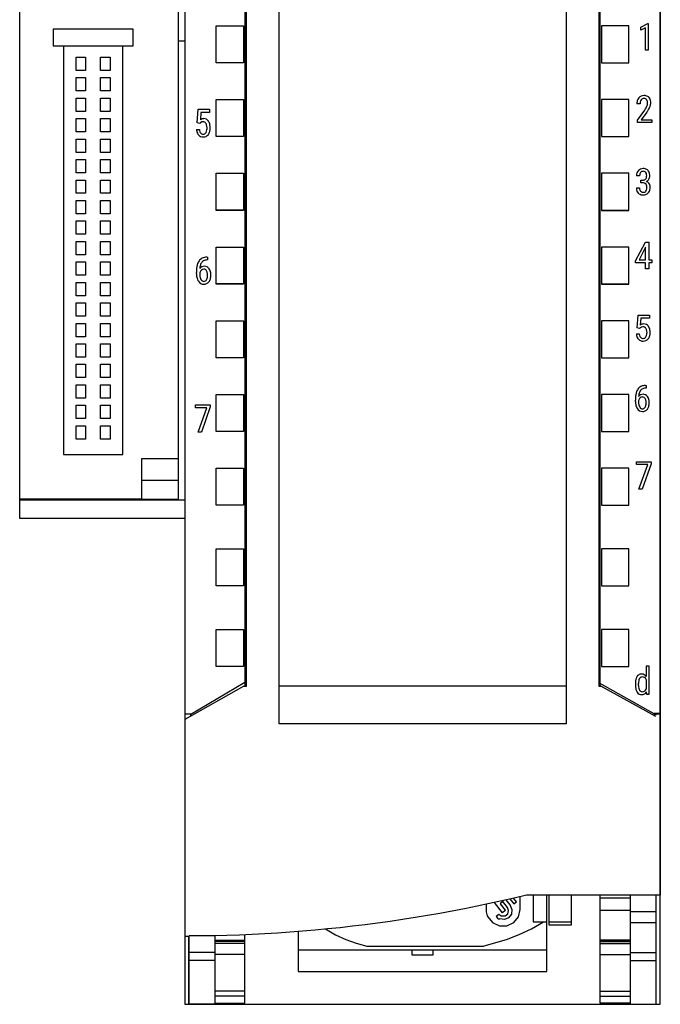
# Model space of a CAD drawing. Extents: x 0 to 47, y 0 to 147.
# Drawn here: x 0 to 47, y 0 to 72 of the extents above; entities that cross this region are included whole.
import ezdxf

# ---------------------------------------------------------------- set-up
doc = ezdxf.new("R2010")
doc.units = 0
doc.layers.add('DEFAULT_255_2_778', color=255, linetype='CONTINUOUS')

msp = doc.modelspace()

# ---------------------------------------------------------------- linework, layer by layer
at = {"layer": 'DEFAULT_255_2_778'}
for p, q in [((12.327, 146.816), (12.327, 20.667)), ((47.128, -0.185), (47.128, 146.816)), ((12.325, 134.868), (12.325, 20.665)), ((47.128, 134.909), (47.128, 20.654)), ((16.725, 132.4), (16.725, 23.114)), ((16.825, 23.114), (16.825, 132.4)), ((42.625, 132.4), (42.625, 23.114)), ((42.725, 23.114), (42.725, 132.4)), ((19.225, 20.364), (19.225, 129.335)), ((40.225, 129.335), (40.225, 20.364)), ((0.232, 35.402), (0.232, 126.802)), ((12.327, 126.798), (12.325, 35.402)), ((11.833, 94.802), (11.833, 36.775)), ((14.625, 71.482), (16.625, 71.482)), ((14.625, 68.764), (14.625, 71.482)), ((16.625, 71.482), (16.625, 68.764)), ((44.825, 71.482), (42.825, 71.482)), ((42.825, 71.482), (42.825, 68.764)), ((44.825, 68.764), (44.825, 71.482)), ((45.706, 71.379), (46.205, 71.645)), ((46.205, 71.645), (46.236, 71.645)), ((46.236, 71.645), (46.236, 69.689)), ((46.236, 71.645), (46.236, 71.645)), ((8.532, 71.227), (2.682, 71.227)), ((2.682, 71.227), (2.682, 70.027)), ((8.532, 70.027), (8.532, 71.227)), ((45.706, 71.155), (45.706, 71.379)), ((46.041, 71.338), (45.706, 71.155)), ((46.041, 69.689), (46.041, 71.338)), ((2.682, 70.027), (8.532, 70.027)), ((3.433, 70.027), (3.433, 40.077)), ((7.783, 40.077), (7.783, 70.027)), ((12.325, 70.346), (11.833, 70.346)), ((46.236, 69.689), (46.041, 69.689)), ((4.358, 69.189), (5.058, 69.189)), ((4.358, 68.214), (4.358, 69.189)), ((5.058, 69.189), (5.058, 68.214)), ((6.158, 69.189), (6.858, 69.189)), ((6.158, 68.214), (6.158, 69.189)), ((6.858, 69.189), (6.858, 68.214)), ((16.625, 68.78), (14.625, 68.78)), ((16.625, 68.764), (14.625, 68.764)), ((42.825, 68.78), (44.825, 68.78)), ((42.825, 68.764), (44.825, 68.764)), ((5.058, 68.214), (4.358, 68.214)), ((6.858, 68.214), (6.158, 68.214)), ((4.358, 67.689), (5.058, 67.689)), ((4.358, 66.714), (4.358, 67.689)), ((5.058, 67.689), (5.058, 66.714)), ((6.158, 67.689), (6.858, 67.689)), ((6.158, 66.714), (6.158, 67.689)), ((6.858, 67.689), (6.858, 66.714)), ((5.058, 66.714), (4.358, 66.714)), ((6.858, 66.714), (6.158, 66.714)), ((4.358, 66.189), (5.058, 66.189)), ((4.358, 65.214), (4.358, 66.189)), ((5.058, 66.189), (5.058, 65.214)), ((6.158, 66.189), (6.858, 66.189)), ((6.158, 65.214), (6.158, 66.189)), ((6.858, 66.189), (6.858, 65.214)), ((14.625, 66.08), (16.625, 66.08)), ((14.625, 63.364), (14.625, 66.08)), ((16.625, 66.08), (16.625, 63.364)), ((44.825, 66.08), (42.825, 66.08)), ((42.825, 66.08), (42.825, 63.364)), ((44.825, 63.364), (44.825, 66.08)), ((45.647, 65.77), (45.419, 65.77)), ((5.058, 65.214), (4.358, 65.214)), ((6.858, 65.214), (6.158, 65.214)), ((13.227, 64.376), (13.309, 65.379)), ((13.309, 65.379), (14.127, 65.379)), ((13.501, 65.142), (13.457, 64.594)), ((14.127, 65.142), (13.501, 65.142)), ((14.127, 65.379), (14.127, 65.142)), ((45.448, 64.575), (45.984, 65.311)), ((46.14, 65.166), (45.721, 64.599)), ((4.358, 64.689), (5.058, 64.689)), ((4.358, 63.714), (4.358, 64.689)), ((5.058, 64.689), (5.058, 63.714)), ((6.158, 64.689), (6.858, 64.689)), ((6.158, 63.714), (6.158, 64.689)), ((6.858, 64.689), (6.858, 63.714)), ((13.409, 64.323), (13.227, 64.376)), ((13.47, 64.388), (13.409, 64.323)), ((13.409, 64.323), (13.409, 64.323)), ((45.448, 64.397), (45.448, 64.575)), ((46.5, 64.397), (45.448, 64.397)), ((45.721, 64.599), (46.5, 64.599)), ((46.5, 64.599), (46.5, 64.397)), ((46.5, 64.599), (46.5, 64.599)), ((5.058, 63.714), (4.358, 63.714)), ((6.858, 63.714), (6.158, 63.714)), ((13.171, 63.896), (13.385, 63.896)), ((4.358, 63.189), (5.058, 63.189)), ((4.358, 62.214), (4.358, 63.189)), ((5.058, 63.189), (5.058, 62.214)), ((6.158, 63.189), (6.858, 63.189)), ((6.158, 62.214), (6.158, 63.189)), ((6.858, 63.189), (6.858, 62.214)), ((16.625, 63.379), (14.625, 63.379)), ((16.625, 63.364), (14.625, 63.364)), ((42.825, 63.378), (44.825, 63.378)), ((42.825, 63.364), (44.825, 63.364)), ((5.058, 62.214), (4.358, 62.214)), ((6.858, 62.214), (6.158, 62.214)), ((4.358, 61.689), (5.058, 61.689)), ((4.358, 60.714), (4.358, 61.689)), ((5.058, 61.689), (5.058, 60.714)), ((6.158, 61.689), (6.858, 61.689)), ((6.158, 60.714), (6.158, 61.689)), ((6.858, 61.689), (6.858, 60.714)), ((5.058, 60.714), (4.358, 60.714)), ((6.858, 60.714), (6.158, 60.714)), ((14.625, 60.678), (16.625, 60.678)), ((14.625, 57.964), (14.625, 60.678)), ((16.625, 60.678), (16.625, 57.964)), ((44.825, 60.678), (42.825, 60.678)), ((42.825, 60.678), (42.825, 57.964)), ((44.825, 57.964), (44.825, 60.678)), ((4.358, 60.189), (5.058, 60.189)), ((4.358, 59.214), (4.358, 60.189)), ((5.058, 60.189), (5.058, 59.214)), ((6.158, 60.189), (6.858, 60.189)), ((6.158, 59.214), (6.158, 60.189)), ((6.858, 60.189), (6.858, 59.214)), ((45.613, 60.504), (45.386, 60.504)), ((45.692, 59.979), (45.692, 60.174)), ((45.692, 60.174), (45.838, 60.174)), ((45.829, 59.979), (45.692, 59.979)), ((45.692, 59.979), (45.692, 59.979)), ((5.058, 59.214), (4.358, 59.214)), ((6.858, 59.214), (6.158, 59.214)), ((45.376, 59.613), (45.605, 59.613)), ((4.358, 58.689), (5.058, 58.689)), ((4.358, 57.714), (4.358, 58.689)), ((5.058, 58.689), (5.058, 57.714)), ((6.158, 58.689), (6.858, 58.689)), ((6.158, 57.714), (6.158, 58.689)), ((6.858, 58.689), (6.858, 57.714)), ((5.058, 57.714), (4.358, 57.714)), ((6.858, 57.714), (6.158, 57.714)), ((16.625, 57.977), (14.625, 57.977)), ((16.625, 57.964), (14.625, 57.964)), ((42.825, 57.977), (44.825, 57.977)), ((42.825, 57.964), (44.825, 57.964)), ((4.358, 57.189), (5.058, 57.189)), ((4.358, 56.214), (4.358, 57.189)), ((5.058, 57.189), (5.058, 56.214)), ((6.158, 57.189), (6.858, 57.189)), ((6.158, 56.214), (6.158, 57.189)), ((6.858, 57.189), (6.858, 56.214)), ((5.058, 56.214), (4.358, 56.214)), ((4.358, 55.689), (5.058, 55.689)), ((4.358, 54.714), (4.358, 55.689)), ((5.058, 55.689), (5.058, 54.714)), ((6.858, 56.214), (6.158, 56.214)), ((6.158, 55.689), (6.858, 55.689)), ((6.158, 54.714), (6.158, 55.689)), ((6.858, 55.689), (6.858, 54.714)), ((45.309, 54.28), (46.034, 55.629)), ((46.034, 55.629), (46.283, 55.629)), ((46.283, 55.629), (46.283, 54.336)), ((46.283, 55.629), (46.283, 55.629)), ((14.625, 55.277), (16.625, 55.277)), ((14.625, 52.564), (14.625, 55.277)), ((16.625, 55.277), (16.625, 52.564)), ((44.825, 55.277), (42.825, 55.277)), ((42.825, 55.277), (42.825, 52.564)), ((44.825, 52.564), (44.825, 55.277)), ((46.046, 55.261), (45.572, 54.336)), ((46.046, 54.336), (46.046, 55.261)), ((46.046, 55.261), (46.046, 55.261)), ((5.058, 54.714), (4.358, 54.714)), ((4.358, 54.189), (5.058, 54.189)), ((4.358, 53.214), (4.358, 54.189)), ((5.058, 54.189), (5.058, 53.214)), ((6.858, 54.714), (6.158, 54.714)), ((6.158, 54.189), (6.858, 54.189)), ((6.158, 53.214), (6.158, 54.189)), ((6.858, 54.189), (6.858, 53.214)), ((13.947, 54.542), (13.988, 54.542)), ((13.948, 54.542), (13.947, 54.542)), ((13.988, 54.331), (13.949, 54.331)), ((13.988, 54.542), (13.988, 54.331)), ((45.309, 54.134), (45.309, 54.28)), ((46.046, 54.134), (45.309, 54.134)), ((45.572, 54.336), (46.046, 54.336)), ((46.046, 53.682), (46.046, 54.134)), ((46.283, 54.336), (46.5, 54.336)), ((46.5, 54.134), (46.283, 54.134)), ((46.283, 54.134), (46.283, 53.682)), ((46.5, 54.336), (46.5, 54.134)), ((13.171, 53.329), (13.171, 53.425)), ((13.411, 53.399), (13.411, 53.301)), ((13.712, 53.661), (13.712, 53.661)), ((46.283, 53.682), (46.046, 53.682)), ((5.058, 53.214), (4.358, 53.214)), ((4.358, 52.689), (5.058, 52.689)), ((4.358, 51.714), (4.358, 52.689)), ((5.058, 52.689), (5.058, 51.714)), ((6.858, 53.214), (6.158, 53.214)), ((6.158, 52.689), (6.858, 52.689)), ((6.158, 51.714), (6.158, 52.689)), ((6.858, 52.689), (6.858, 51.714)), ((16.625, 52.576), (14.625, 52.576)), ((16.625, 52.564), (14.625, 52.564)), ((42.825, 52.576), (44.825, 52.576)), ((42.825, 52.564), (44.825, 52.564)), ((5.058, 51.714), (4.358, 51.714)), ((6.858, 51.714), (6.158, 51.714)), ((4.358, 51.189), (5.058, 51.189)), ((4.358, 50.214), (4.358, 51.189)), ((5.058, 51.189), (5.058, 50.214)), ((6.158, 51.189), (6.858, 51.189)), ((6.158, 50.214), (6.158, 51.189)), ((6.858, 51.189), (6.858, 50.214)), ((5.058, 50.214), (4.358, 50.214)), ((6.858, 50.214), (6.158, 50.214)), ((14.625, 49.875), (16.625, 49.875)), ((14.625, 47.164), (14.625, 49.875)), ((16.625, 49.875), (16.625, 47.164)), ((44.825, 49.875), (42.825, 49.875)), ((42.825, 49.875), (42.825, 47.164)), ((44.825, 47.164), (44.825, 49.875)), ((45.432, 49.359), (45.514, 50.297)), ((45.514, 50.297), (46.332, 50.297)), ((45.706, 50.076), (45.662, 49.564)), ((46.332, 50.076), (45.706, 50.076)), ((46.332, 50.297), (46.332, 50.076)), ((4.358, 49.689), (5.058, 49.689)), ((4.358, 48.714), (4.358, 49.689)), ((5.058, 49.689), (5.058, 48.714)), ((6.158, 49.689), (6.858, 49.689)), ((6.158, 48.714), (6.158, 49.689)), ((6.858, 49.689), (6.858, 48.714)), ((45.615, 49.31), (45.432, 49.359)), ((45.675, 49.371), (45.614, 49.31)), ((45.614, 49.31), (45.615, 49.31)), ((5.058, 48.714), (4.358, 48.714)), ((6.858, 48.714), (6.158, 48.714)), ((45.376, 48.911), (45.59, 48.911)), ((4.358, 48.189), (5.058, 48.189)), ((4.358, 47.214), (4.358, 48.189)), ((5.058, 48.189), (5.058, 47.214)), ((6.158, 48.189), (6.858, 48.189)), ((6.158, 47.214), (6.158, 48.189)), ((6.858, 48.189), (6.858, 47.214)), ((5.058, 47.214), (4.358, 47.214)), ((6.858, 47.214), (6.158, 47.214)), ((16.625, 47.174), (14.625, 47.174)), ((16.625, 47.164), (14.625, 47.164)), ((42.825, 47.174), (44.825, 47.174)), ((42.825, 47.164), (44.825, 47.164)), ((4.358, 46.689), (5.058, 46.689)), ((4.358, 45.714), (4.358, 46.689)), ((5.058, 46.689), (5.058, 45.714)), ((6.158, 46.689), (6.858, 46.689)), ((6.158, 45.714), (6.158, 46.689)), ((6.858, 46.689), (6.858, 45.714)), ((5.058, 45.714), (4.358, 45.714)), ((6.858, 45.714), (6.158, 45.714)), ((4.358, 45.189), (5.058, 45.189)), ((4.358, 44.214), (4.358, 45.189)), ((5.058, 45.189), (5.058, 44.214)), ((6.158, 45.189), (6.858, 45.189)), ((6.158, 44.214), (6.158, 45.189)), ((6.858, 45.189), (6.858, 44.214)), ((46.047, 45.143), (46.086, 45.143)), ((46.047, 45.143), (46.047, 45.143)), ((46.086, 44.94), (46.048, 44.94)), ((46.086, 45.143), (46.086, 44.94)), ((5.058, 44.214), (4.358, 44.214)), ((6.858, 44.214), (6.158, 44.214)), ((14.625, 44.474), (16.625, 44.474)), ((14.625, 41.764), (14.625, 44.474)), ((16.625, 44.474), (16.625, 41.764)), ((44.825, 44.474), (42.825, 44.474)), ((42.825, 44.474), (42.825, 41.764)), ((44.825, 41.764), (44.825, 44.474)), ((45.309, 43.976), (45.309, 44.068)), ((45.538, 44.044), (45.538, 43.949)), ((45.824, 44.295), (45.824, 44.295)), ((4.358, 43.689), (5.058, 43.689)), ((4.358, 42.714), (4.358, 43.689)), ((5.058, 43.689), (5.058, 42.714)), ((6.158, 43.689), (6.858, 43.689)), ((6.158, 42.714), (6.158, 43.689)), ((6.858, 43.689), (6.858, 42.714)), ((13.104, 43.513), (13.104, 43.723)), ((13.104, 43.723), (14.183, 43.723)), ((13.943, 43.513), (13.104, 43.513)), ((13.297, 41.71), (13.943, 43.513)), ((14.183, 43.58), (13.536, 41.71)), ((14.183, 43.723), (14.183, 43.58)), ((14.183, 43.723), (14.183, 43.723)), ((5.058, 42.714), (4.358, 42.714)), ((6.858, 42.714), (6.158, 42.714)), ((4.358, 42.189), (5.058, 42.189)), ((4.358, 41.214), (4.358, 42.189)), ((5.058, 42.189), (5.058, 41.214)), ((6.158, 42.189), (6.858, 42.189)), ((6.158, 41.214), (6.158, 42.189)), ((6.858, 42.189), (6.858, 41.214)), ((5.058, 41.214), (4.358, 41.214)), ((6.858, 41.214), (6.158, 41.214)), ((13.536, 41.71), (13.297, 41.71)), ((16.625, 41.772), (14.625, 41.772)), ((16.625, 41.764), (14.625, 41.764)), ((42.825, 41.772), (44.825, 41.772)), ((42.825, 41.764), (44.825, 41.764)), ((3.433, 40.077), (7.783, 40.077)), ((9.183, 36.796), (9.183, 39.788)), ((9.183, 39.788), (11.832, 39.788)), ((14.625, 39.072), (16.625, 39.072)), ((14.625, 36.364), (14.625, 39.072)), ((16.625, 39.072), (16.625, 36.364)), ((44.825, 39.072), (42.825, 39.072)), ((42.825, 39.072), (42.825, 36.364)), ((44.825, 36.364), (44.825, 39.072)), ((45.376, 39.346), (45.376, 39.556)), ((45.376, 39.556), (46.454, 39.556)), ((46.214, 39.346), (45.376, 39.346)), ((45.568, 37.543), (46.214, 39.346)), ((46.454, 39.412), (45.807, 37.543)), ((46.454, 39.556), (46.454, 39.412)), ((46.454, 39.556), (46.454, 39.556)), ((9.183, 38.202), (11.832, 38.202)), ((45.807, 37.543), (45.568, 37.543)), ((9.183, 36.802), (0.232, 36.802)), ((11.832, 36.796), (9.183, 36.796)), ((12.325, 36.742), (0.232, 36.742)), ((11.833, 36.775), (12.325, 36.775)), ((16.625, 36.371), (14.625, 36.371)), ((16.625, 36.364), (14.625, 36.364)), ((42.825, 36.371), (44.825, 36.371)), ((42.825, 36.364), (44.825, 36.364)), ((12.325, 35.402), (0.232, 35.402)), ((14.625, 33.17), (16.625, 33.17)), ((14.625, 30.464), (14.625, 33.17)), ((16.625, 33.17), (16.625, 30.464)), ((44.825, 33.17), (42.825, 33.17)), ((42.825, 33.17), (42.825, 30.464)), ((44.825, 30.464), (44.825, 33.17)), ((16.625, 30.469), (14.625, 30.469)), ((16.625, 30.464), (14.625, 30.464)), ((42.825, 30.469), (44.825, 30.469)), ((42.825, 30.464), (44.825, 30.464)), ((14.625, 27.268), (16.625, 27.268)), ((14.625, 24.564), (14.625, 27.268)), ((16.625, 27.268), (16.625, 24.564)), ((44.825, 27.268), (42.825, 27.268)), ((42.825, 27.268), (42.825, 24.564)), ((44.825, 24.564), (44.825, 27.268)), ((16.625, 24.567), (14.625, 24.567)), ((16.625, 24.564), (14.625, 24.564)), ((42.825, 24.567), (44.825, 24.567)), ((42.825, 24.564), (44.825, 24.564)), ((46.321, 24.578), (46.093, 24.578)), ((46.093, 24.578), (46.093, 23.813)), ((46.321, 22.528), (46.321, 24.578)), ((16.635, 23.115), (12.325, 20.664)), ((14.085, 21.85), (16.725, 23.399)), ((16.642, 23.114), (16.825, 23.114)), ((16.825, 23.529), (16.725, 23.529)), ((40.225, 23.11), (19.225, 23.11)), ((42.625, 23.529), (42.725, 23.529)), ((42.625, 23.114), (42.775, 23.114)), ((42.655, 23.352), (46.817, 21.011)), ((46.799, 20.885), (42.775, 23.114)), ((45.309, 23.324), (45.309, 23.181)), ((45.309, 23.324), (45.309, 23.324)), ((45.536, 23.171), (45.537, 23.171)), ((45.537, 23.171), (45.537, 23.316)), ((46.093, 23.592), (46.093, 22.905)), ((46.101, 22.699), (46.113, 22.528)), ((46.113, 22.528), (46.321, 22.528)), ((12.757, 21.064), (14.085, 21.85)), ((12.765, 21.077), (12.325, 21.077)), ((12.765, 20.911), (12.765, 21.077)), ((47.125, 21.077), (46.685, 21.077)), ((46.685, 21.077), (46.685, 20.911)), ((47.128, 21.118), (46.688, 21.118)), ((12.325, 20.664), (12.325, 4.815)), ((40.225, 20.364), (19.225, 20.364)), ((47.125, 20.664), (47.125, 7.814)), ((35.52, 7.392), (34.616, 7.192)), ((35.575, 6.525), (34.986, 7.273)), ((35.603, 7.333), (35.404, 7.182)), ((36.423, 7.599), (35.52, 7.392)), ((35.939, 6.907), (35.603, 7.333)), ((36.128, 7.107), (35.847, 7.466)), ((36.115, 7.528), (36.401, 7.165)), ((36.598, 7.317), (36.383, 7.59)), ((36.401, 7.165), (36.598, 7.317)), ((37.325, 7.814), (36.423, 7.599)), ((36.875, 6.764), (36.875, 7.707)), ((47.125, 7.814), (37.325, 7.814)), ((37.825, 7.814), (37.825, 5.854)), ((38.825, 2.215), (38.825, 7.814)), ((38.975, 7.815), (38.975, 5.647)), ((40.625, 5.647), (40.625, 7.815)), ((42.725, 4.515), (42.725, 7.814)), ((42.725, 7.614), (44.925, 7.614)), ((44.925, 7.843), (44.925, -0.174)), ((46.825, -0.174), (46.825, 7.843)), ((47.125, -0.186), (47.125, 7.813)), ((31.898, 6.643), (30.989, 6.476)), ((32.805, 6.818), (31.898, 6.643)), ((33.71, 7.001), (32.805, 6.818)), ((34.616, 7.192), (33.71, 7.001)), ((34.375, 7.141), (34.375, 6.764)), ((35.406, 7.181), (35.772, 6.716)), ((35.772, 6.677), (35.575, 6.525)), ((35.772, 6.716), (35.772, 6.677)), ((36.023, 6.677), (35.939, 6.907)), ((35.955, 6.442), (36.023, 6.677)), ((36.123, 7.116), (36.268, 6.753)), ((36.268, 6.753), (36.227, 6.422)), ((36.751, 6.226), (36.875, 6.764)), ((42.725, 6.716), (44.925, 6.716)), ((44.925, 6.613), (46.825, 6.613)), ((27.348, 5.888), (26.435, 5.761)), ((28.26, 6.023), (27.348, 5.888)), ((29.171, 6.166), (28.26, 6.023)), ((30.081, 6.317), (29.171, 6.166)), ((30.989, 6.476), (30.081, 6.317)), ((34.499, 6.226), (34.846, 5.795)), ((34.846, 5.795), (35.347, 5.555)), ((35.114, 6.267), (35.311, 6.42)), ((35.715, 6.026), (35.382, 6.067)), ((35.515, 6.283), (35.761, 6.291)), ((36.025, 6.157), (35.715, 6.026)), ((35.761, 6.291), (35.955, 6.442)), ((35.903, 5.555), (36.404, 5.795)), ((36.227, 6.422), (36.025, 6.157)), ((36.404, 5.795), (36.751, 6.226)), ((37.709, 5.349), (38.573, 5.854)), ((37.825, 5.854), (38.825, 5.854)), ((38.975, 5.865), (40.625, 5.865)), ((44.925, 5.797), (46.825, 5.797)), ((20.018, 5.095), (19.098, 5.032)), ((20.938, 5.166), (20.018, 5.095)), ((20.625, 5.142), (20.625, 2.215)), ((21.857, 5.245), (20.938, 5.166)), ((22.774, 5.332), (21.857, 5.245)), ((22.629, 5.33), (23.36, 4.914)), ((23.691, 5.427), (22.774, 5.332)), ((24.607, 5.531), (23.691, 5.427)), ((25.521, 5.642), (24.607, 5.531)), ((26.435, 5.761), (25.521, 5.642)), ((35.347, 5.555), (35.903, 5.555)), ((36.806, 4.917), (37.709, 5.349)), ((38.975, 5.647), (40.625, 5.647)), ((12.325, 4.815), (12.625, 4.815)), ((12.325, 4.814), (12.325, -0.186)), ((12.625, 4.815), (12.625, -0.185)), ((12.625, -0.174), (12.625, 4.778)), ((14.48, 4.836), (12.627, 4.821)), ((15.406, 4.859), (14.48, 4.836)), ((14.525, 4.801), (14.525, -0.174)), ((14.525, 4.515), (16.725, 4.515)), ((16.725, 4.479), (14.525, 4.479)), ((16.725, 4.414), (14.525, 4.414)), ((16.725, 4.486), (14.56, 4.486)), ((16.33, 4.89), (15.406, 4.859)), ((17.254, 4.929), (16.33, 4.89)), ((16.725, 4.515), (16.725, 4.906)), ((16.725, -0.11), (16.725, 4.486)), ((18.176, 4.977), (17.254, 4.929)), ((19.098, 5.032), (18.176, 4.977)), ((23.36, 4.914), (24.108, 4.567)), ((24.108, 4.567), (24.87, 4.289)), ((34.907, 4.281), (35.869, 4.56)), ((35.869, 4.56), (36.806, 4.917)), ((44.925, 4.515), (42.725, 4.515)), ((42.725, -0.11), (42.725, 4.486)), ((42.725, 4.486), (44.925, 4.486)), ((42.725, 4.479), (44.925, 4.479)), ((42.725, 4.414), (44.925, 4.414)), ((14.492, 3.609), (12.625, 3.609)), ((16.725, 4.277), (14.525, 4.277)), ((20.625, 3.814), (38.825, 3.814)), ((24.87, 4.289), (25.643, 4.082)), ((25.643, 4.082), (34.188, 4.082)), ((28.975, 3.41), (28.975, 3.814)), ((30.475, 3.814), (30.475, 3.41)), ((34.164, 4.081), (34.907, 4.281)), ((42.725, 4.277), (44.925, 4.277)), ((44.925, 3.609), (46.825, 3.609)), ((14.492, 3.023), (12.625, 3.023)), ((16.725, 3.453), (14.525, 3.453)), ((30.475, 3.41), (28.975, 3.41)), ((42.725, 3.453), (44.925, 3.453)), ((44.925, 3.023), (46.825, 3.023)), ((20.625, 2.215), (38.825, 2.215)), ((16.725, 0.788), (14.525, 0.788)), ((42.725, 0.788), (44.925, 0.788)), ((16.725, 0.421), (14.525, 0.421)), ((42.725, 0.421), (44.925, 0.421)), ((12.325, -0.186), (47.125, -0.186)), ((14.525, -0.174), (12.625, -0.174)), ((12.625, -0.185), (47.128, -0.185)), ((14.266, -0.174), (14.266, -0.186)), ((14.56, -0.11), (16.725, -0.11)), ((44.925, -0.11), (42.725, -0.11)), ((44.925, -0.174), (46.825, -0.174)), ((45.525, -0.186), (45.525, -0.174))]:
    msp.add_line(p, q, dxfattribs=at)
for centre, radius, start, end in [((45.924, 65.891), 0.48, 88.1491, 139.15566), ((45.947, 65.657), 0.714, 90.00051, 90.61112), ((45.961, 65.874), 0.497, 60.50298, 91.63466), ((46.167, 65.784), 0.749, 159.1782, 181.02434), ((45.977, 65.848), 0.548, 139.43664, 158.41016), ((46.407, 65.774), 0.76, 171.86808, 180.29921), ((46.045, 65.837), 0.392, 144.47951, 173.45836), ((45.933, 65.906), 0.262, 87.06811, 142.57404), ((45.95, 65.951), 0.216, 33.70966, 90.88405), ((45.871, 65.883), 0.32, 26.47667, 35.88239), ((45.625, 65.817), 0.575, 336.63989, 0.25287), ((45.742, 65.833), 0.458, 358.35572, 24.96326), ((45.994, 65.951), 0.414, 42.05019, 59.14993), ((45.917, 65.891), 0.511, 3.6966, 41.2306), ((45.677, 65.862), 0.754, 339.42444, 359.01964), ((45.643, 65.85), 0.787, 359.91448, 5.38628), ((44.048, 66.71), 2.389, 324.1524, 328.84735), ((45.216, 66.007), 1.026, 328.69948, 335.98309), ((44.313, 66.522), 2.275, 323.4115, 329.39526), ((45.085, 66.073), 1.382, 329.13042, 339.86679), ((13.71, 64.271), 0.41, 90.27215, 128.05926), ((13.639, 64.195), 0.257, 87.16592, 131.28238), ((13.655, 64.204), 0.248, 29.90235, 90.60788), ((13.719, 64.285), 0.397, 32.68505, 91.61049), ((13.497, 64.087), 0.444, 19.55166, 32.79101), ((13.271, 64.018), 0.679, 358.91348, 18.66211), ((13.472, 64.114), 0.697, 9.59091, 33.52582), ((12.983, 64.017), 1.195, 359.59405, 10.27458), ((14.122, 63.963), 0.953, 184.00298, 192.39878), ((13.768, 63.873), 0.589, 191.22328, 220.90781), ((13.653, 63.782), 0.443, 221.70706, 271.88373), ((14.014, 63.955), 0.632, 185.30427, 202.05355), ((13.733, 63.845), 0.33, 202.70424, 219.25184), ((13.661, 63.784), 0.236, 218.81837, 271.64279), ((13.671, 63.78), 0.232, 269.298, 332.16637), ((13.686, 63.784), 0.445, 267.73332, 323.22071), ((13.421, 63.933), 0.524, 330.11815, 353.22598), ((12.999, 64.001), 0.952, 352.17487, 0.27943), ((13.543, 63.889), 0.623, 323.32602, 346.20284), ((13.12, 63.995), 1.058, 346.09609, 0.69474), ((45.909, 60.523), 0.524, 137.43624, 182.04568), ((45.861, 60.562), 0.462, 88.19492, 137.00322), ((45.97, 60.527), 0.356, 143.64406, 180.0544), ((45.865, 60.597), 0.23, 87.4809, 142.26563), ((45.894, 60.606), 0.222, 15.56811, 94.83851), ((45.89, 60.526), 0.498, 59.68752, 91.65909), ((45.592, 60.509), 0.539, 358.69734, 16.89571), ((45.921, 60.597), 0.422, 43.0785, 58.36435), ((45.869, 60.561), 0.484, 7.65451, 42.0296), ((45.536, 60.496), 0.823, 359.71636, 9.08647), ((46.188, 60.505), 0.574, 177.79277, 180.01596), ((45.831, 59.447), 0.531, 83.63464, 90.15427), ((45.853, 60.453), 0.28, 266.8907, 312.43995), ((45.88, 59.712), 0.264, 22.60635, 87.90427), ((45.87, 60.423), 0.246, 314.26995, 318.63816), ((45.802, 60.47), 0.328, 320.39279, 359.14543), ((45.928, 60.457), 0.418, 296.44584, 330.07262), ((45.986, 59.714), 0.389, 3.44897, 70.74962), ((45.581, 60.496), 0.55, 356.7002, 0.03813), ((45.893, 60.49), 0.466, 328.71281, 0.21227), ((46.139, 59.612), 0.763, 179.93241, 184.83906), ((45.876, 59.574), 0.498, 183.00546, 223.29362), ((45.844, 59.554), 0.461, 224.11893, 234.00999), ((45.859, 59.59), 0.499, 235.13393, 271.79248), ((46.006, 59.6), 0.402, 178.11096, 207.1112), ((45.896, 59.553), 0.282, 208.82811, 219.10481), ((45.864, 59.527), 0.241, 219.17254, 272.52639), ((45.885, 59.543), 0.257, 267.52464, 318.53231), ((45.893, 59.57), 0.479, 267.80937, 316.52531), ((45.831, 59.573), 0.318, 321.01465, 353.73765), ((45.692, 59.649), 0.461, 358.45431, 20.87237), ((45.498, 59.633), 0.656, 351.70583, 0.32252), ((45.891, 59.57), 0.481, 316.79412, 336.59986), ((45.728, 59.628), 0.653, 337.53136, 1.17576), ((45.628, 59.644), 0.753, 359.81302, 7.16025), ((14.013, 53.803), 0.799, 139.35852, 160.6822), ((13.853, 53.929), 0.595, 124.07381, 138.59481), ((14.018, 53.797), 0.582, 140.03362, 164.91801), ((13.911, 53.825), 0.714, 95.70976, 123.20006), ((13.909, 53.878), 0.446, 120.34155, 138.97233), ((13.947, 53.789), 0.542, 89.78385, 119.08826), ((13.962, 53.502), 1.041, 90.77325, 96.73219), ((16.018, 53.437), 2.847, 174.19506, 180.25031), ((14.794, 53.566), 1.616, 165.07212, 174.35711), ((14.247, 53.704), 1.052, 159.8384, 164.66951), ((13.81, 53.277), 0.417, 131.95461, 163.01633), ((14.545, 53.642), 1.131, 164.29832, 176.88747), ((13.746, 53.453), 0.415, 89.00078, 142.76276), ((13.716, 53.394), 0.267, 90.73103, 133.65598), ((13.711, 53.43), 0.23, 27.03934, 89.67986), ((13.764, 53.461), 0.407, 34.20777, 91.55982), ((13.518, 53.296), 0.464, 18.08884, 31.00599), ((13.264, 53.224), 0.728, 358.99587, 17.29259), ((13.542, 53.3), 0.681, 7.79059, 34.87659), ((13.143, 53.228), 1.086, 359.74537, 8.72529), ((14.489, 53.319), 1.317, 179.58169, 190.80105), ((13.979, 53.214), 0.797, 190.24462, 213.98644), ((13.7, 53.009), 0.452, 212.21984, 270.70019), ((14.381, 53.288), 0.969, 179.2636, 193.91794), ((14.012, 53.201), 0.591, 194.26937, 209.13931), ((13.788, 53.064), 0.328, 207.36405, 235.62762), ((13.704, 52.953), 0.19, 237.50015, 270.1948), ((13.708, 53), 0.236, 269.17776, 331.36551), ((13.722, 53.02), 0.462, 267.97436, 322.19912), ((13.463, 53.153), 0.525, 329.54605, 354.60973), ((13.087, 53.208), 0.905, 353.35703, 0.1833), ((13.605, 53.113), 0.612, 322.0246, 345.0413), ((13.238, 53.21), 0.991, 345.08042, 0.72904), ((45.914, 49.217), 0.428, 90.08416, 125.94691), ((45.844, 49.163), 0.268, 87.14876, 129.05986), ((45.863, 49.178), 0.252, 32.61542, 91.22322), ((45.928, 49.241), 0.405, 35.29819, 92.07768), ((45.744, 49.086), 0.402, 22.3969, 34.61435), ((45.569, 49.026), 0.587, 358.73637, 21.28947), ((45.735, 49.104), 0.64, 8.68596, 35.30098), ((45.31, 49.022), 1.074, 359.66712, 9.5892), ((46.237, 48.977), 0.864, 184.36832, 191.41898), ((45.929, 48.901), 0.547, 190.00971, 222.8775), ((45.856, 48.848), 0.458, 224.21013, 272.1298), ((46.131, 48.963), 0.543, 185.50351, 204.92249), ((45.907, 48.865), 0.299, 205.96254, 221.31815), ((45.865, 48.828), 0.243, 221.4042, 271.9665), ((45.878, 48.821), 0.235, 268.6784, 329.51502), ((45.894, 48.847), 0.457, 267.39131, 320.64447), ((45.67, 48.953), 0.481, 328.53687, 354.1799), ((45.299, 49.01), 0.857, 352.87875, 0.21751), ((45.809, 48.909), 0.561, 321.24575, 344.14073), ((45.469, 49.003), 0.915, 344.29324, 0.80776), ((46.118, 44.435), 0.767, 139.44935, 160.97083), ((45.961, 44.559), 0.567, 124.41306, 138.65), ((46.124, 44.427), 0.562, 140.3847, 165.26245), ((46.016, 44.458), 0.682, 94.83612, 123.41658), ((46.015, 44.506), 0.428, 123.09909, 139.31539), ((46.045, 44.439), 0.501, 89.59374, 121.76578), ((46.062, 44.15), 0.992, 90.87006, 95.97811), ((48.08, 44.08), 2.771, 174.26422, 180.24773), ((46.875, 44.206), 1.559, 165.01866, 174.44732), ((46.344, 44.34), 1.012, 160.04013, 164.58362), ((45.924, 43.927), 0.403, 132.43528, 163.16148), ((46.644, 44.277), 1.104, 164.58902, 176.89567), ((45.856, 44.102), 0.392, 89.08881, 143.32375), ((45.827, 44.045), 0.251, 90.77287, 134.27243), ((45.822, 44.077), 0.218, 26.51713, 89.54126), ((45.872, 44.109), 0.385, 33.73781, 91.45109), ((45.633, 43.947), 0.447, 18.2473, 30.65688), ((45.384, 43.875), 0.707, 358.96437, 17.39867), ((45.649, 43.949), 0.66, 7.64874, 34.4852), ((45.254, 43.879), 1.06, 359.74794, 8.60209), ((46.596, 43.967), 1.286, 179.60243, 190.45473), ((46.094, 43.866), 0.775, 189.8473, 213.5997), ((45.813, 43.662), 0.428, 211.7167, 270.55785), ((46.473, 43.937), 0.935, 179.23139, 194.19461), ((46.118, 43.851), 0.57, 194.61746, 208.84474), ((45.897, 43.718), 0.312, 206.96399, 235.76545), ((45.817, 43.611), 0.179, 237.75991, 270.19335), ((45.832, 43.671), 0.437, 268.03565, 322.65399), ((45.82, 43.657), 0.224, 269.32787, 331.80553), ((45.574, 43.807), 0.512, 329.98621, 354.71221), ((45.209, 43.86), 0.881, 353.47071, 0.1784), ((45.713, 43.766), 0.589, 322.39229, 344.57917), ((45.359, 43.861), 0.956, 344.70726, 0.76852), ((45.932, 23.5), 0.605, 146.85194, 167.78361), ((45.739, 23.62), 0.377, 124.41316, 146.12642), ((45.756, 23.572), 0.427, 88.06128, 122.69535), ((45.78, 23.642), 0.357, 28.6761, 91.5861), ((47.161, 23.318), 1.852, 177.70196, 179.84211), ((46.734, 23.169), 1.425, 179.50909, 189.47677), ((46.542, 23.355), 1.232, 167.21042, 178.24593), ((46.82, 23.328), 1.284, 171.90333, 180.53873), ((46.669, 23.165), 1.133, 179.70175, 189.63034), ((46.053, 23.444), 0.508, 155.2902, 172.60742), ((45.834, 23.537), 0.27, 147.70927, 153.77408), ((45.808, 23.548), 0.242, 87.0962, 146.65007), ((45.83, 23.358), 0.431, 89.9957, 91.27145), ((45.83, 23.522), 0.268, 23.61945, 90.02454), ((45.617, 23.384), 0.52, 23.61553, 28.10642), ((46.046, 23.048), 0.726, 189.03458, 206.90289), ((45.825, 22.946), 0.483, 207.88424, 214.4291), ((45.749, 22.889), 0.388, 213.9326, 272.82982), ((46.005, 23.046), 0.458, 188.82275, 209.14243), ((45.802, 22.94), 0.23, 210.66223, 225.41925), ((45.812, 22.965), 0.255, 227.72763, 273.31966), ((45.78, 22.861), 0.36, 268.03969, 333.2183), ((45.833, 22.971), 0.26, 268.77868, 303.64072), ((45.775, 23.03), 0.342, 306.17954, 338.62115), ((35.659, 6.797), 1.288, 180.54652, 198.46596), ((36.115, 6.933), 1.765, 197.96059, 203.63423), ((35.412, 6.384), 0.32, 201.41308, 264.1873), ((35.601, 6.624), 0.355, 215.15634, 255.38216)]:
    msp.add_arc(centre, radius, start, end, dxfattribs=at)

doc.saveas('drawing.dxf')
